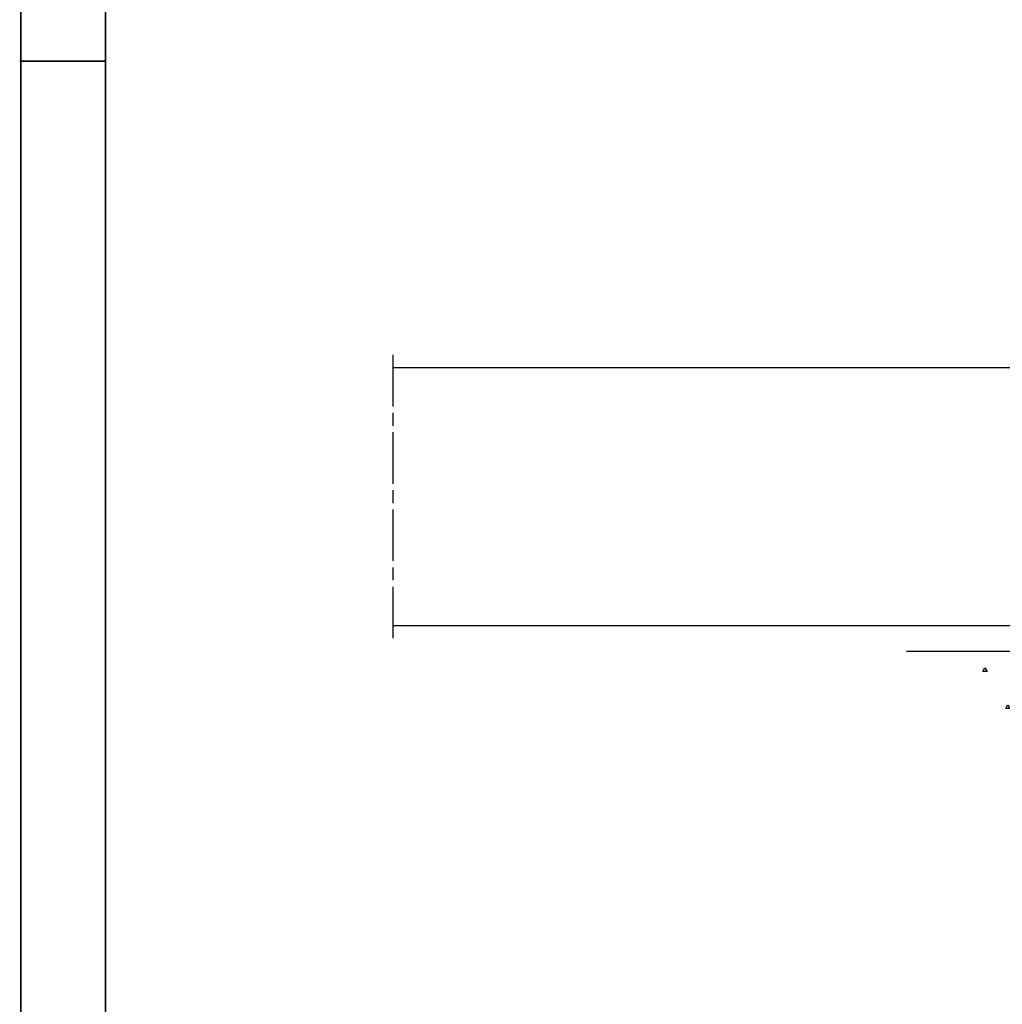
# Model space of a CAD drawing. Units: millimetres. Extents: x 1689 to 2842, y 267 to 1096.
# Drawn here: x 1689 to 1918, y 637 to 866 of the extents above; entities that cross this region are included whole.
import ezdxf

# ---------------------------------------------------------------- set-up
doc = ezdxf.new("R2010")
doc.units = ezdxf.units.MM
doc.linetypes.add('CENTERLINE', pattern=[30, 12, -1.5, 3, -1.5, 12])
doc.layers.add('01_ZRahmen', color=7, linetype='Continuous', lineweight=35)
doc.layers.add('04_Beschriftung_Tabelle', color=2, linetype='Continuous', lineweight=15)
for name, color, linetype in [('02_Bemaßung', 4, 'Continuous'), ('09_Bau', 7, 'Continuous'), ('1', 7, 'Continuous')]:
    doc.layers.add(name, color=color, linetype=linetype)

# ---------------------------------------------------------------- blocks, each defined once
blk = doc.blocks.new('Schriftfeld DIN A0')
at = {"layer": '01_ZRahmen'}
for p, q in [((0.48, 829.14), (0.48, 0.54)), ((20.23, 5.34), (20.23, 824.34)), ((0.23, 590.34), (20.23, 590.34))]:
    blk.add_line(p, q, dxfattribs=at)
blk = doc.blocks.new('Schiebetür FA')
at = {"layer": '1', "color": 1, "linetype": 'CENTERLINE'}
blk.add_line((-362, -3), (-362, 63), dxfattribs=at)
at = {"layer": '1', "color": 2, "linetype": 'Continuous'}
for p, q in [((-52, 60), (-362, 60)), ((-362, 0), (-211, 0))]:
    blk.add_line(p, q, dxfattribs=at)
blk = doc.blocks.new('SET78')
at = {"layer": '1', "color": 1, "linetype": 'Continuous'}
for p, q in [((400.39404, 315.75607), (400.79739, 316.45466)), ((401.39404, 315.75607), (400.39404, 315.75607)), ((400.9907, 316.45466), (401.39404, 315.75607)), ((402.26604, 315.75607), (402.66938, 316.45466)), ((404.26604, 315.75607), (402.26604, 315.75607)), ((403.86269, 316.45466), (404.26604, 315.75607)), ((404.26604, 311.65407), (405.76604, 314.25208)), ((405.76604, 314.25208), (407.26604, 311.65407)), ((408.01004, 315.34607), (408.6501, 316.45466)), ((410.01004, 315.34607), (408.01004, 315.34607)), ((409.36998, 316.45466), (410.01004, 315.34607)), ((413.11205, 314.11507), (413.61205, 314.98108)), ((413.61205, 314.98108), (414.11205, 314.11507)), ((387.67705, 312.47408), (388.17705, 313.34007)), ((388.67705, 312.47408), (387.67705, 312.47408)), ((388.17705, 313.34007), (388.67705, 312.47408)), ((399.80504, 311.24408), (400.80504, 312.97607)), ((400.80504, 312.97607), (401.80504, 311.24408)), ((414.11205, 314.11507), (413.11205, 314.11507)), ((417.62505, 312.47408), (418.12505, 313.34007)), ((418.62505, 312.47408), (417.62505, 312.47408)), ((418.12505, 313.34007), (418.62505, 312.47408)), ((395.88203, 310.01308), (396.38203, 310.87907)), ((396.88203, 310.01308), (395.88203, 310.01308)), ((396.38203, 310.87907), (396.88203, 310.01308)), ((401.80504, 311.24408), (399.80504, 311.24408)), ((407.26604, 311.65407), (404.26604, 311.65407)), ((409.24104, 310.01308), (410.24104, 311.74507)), ((411.24104, 310.01308), (409.24104, 310.01308)), ((410.24104, 311.74507), (411.24104, 310.01308)), ((413.52304, 310.42307), (414.02304, 311.28908)), ((414.52304, 310.42307), (413.52304, 310.42307)), ((414.02304, 311.28908), (414.52304, 310.42307)), ((401.21504, 307.55107), (401.71504, 308.41707)), ((402.21504, 307.55107), (401.21504, 307.55107)), ((401.71504, 308.41707), (402.21504, 307.55107)), ((404.72804, 307.14107), (405.72804, 308.87308)), ((405.72804, 308.87308), (406.72804, 307.14107)), ((409.01004, 307.14107), (409.51004, 308.00707)), ((409.51004, 308.00707), (410.01004, 307.14107)), ((411.88203, 307.14107), (412.38203, 308.00707)), ((412.38203, 308.00707), (412.88203, 307.14107)), ((406.72804, 307.14107), (404.72804, 307.14107)), ((410.01004, 307.14107), (409.01004, 307.14107)), ((412.88203, 307.14107), (411.88203, 307.14107)), ((415.57404, 304.26907), (416.07404, 305.13507)), ((416.07404, 305.13507), (416.57404, 304.26907)), ((393.01004, 303.85907), (393.51004, 304.72507)), ((394.01004, 303.85907), (393.01004, 303.85907)), ((393.51004, 304.72507), (394.01004, 303.85907)), ((416.57404, 304.26907), (415.57404, 304.26907))]:
    blk.add_line(p, q, dxfattribs=at)
blk = doc.blocks.new('Boden FA')
at = {"layer": '09_Bau', "linetype": 'Continuous'}
blk.add_line((-242.49, 0), (-154, 0), dxfattribs=at)
at = {"layer": '1'}
blk.add_blockref('SET78', (-612.43, -317.25), dxfattribs=at)

msp = doc.modelspace()

# ---------------------------------------------------------------- block references
at = {"layer": '02_Bemaßung'}
for name, p in [('Schiebetür FA', (2137.735, 725.412)), ('Boden FA', (2137.735, 719.412))]:
    msp.add_blockref(name, p, dxfattribs=at)
at = {"layer": '04_Beschriftung_Tabelle'}
msp.add_blockref('Schriftfeld DIN A0', (1688.518, 266.456), dxfattribs=at)

doc.saveas('drawing.dxf')
